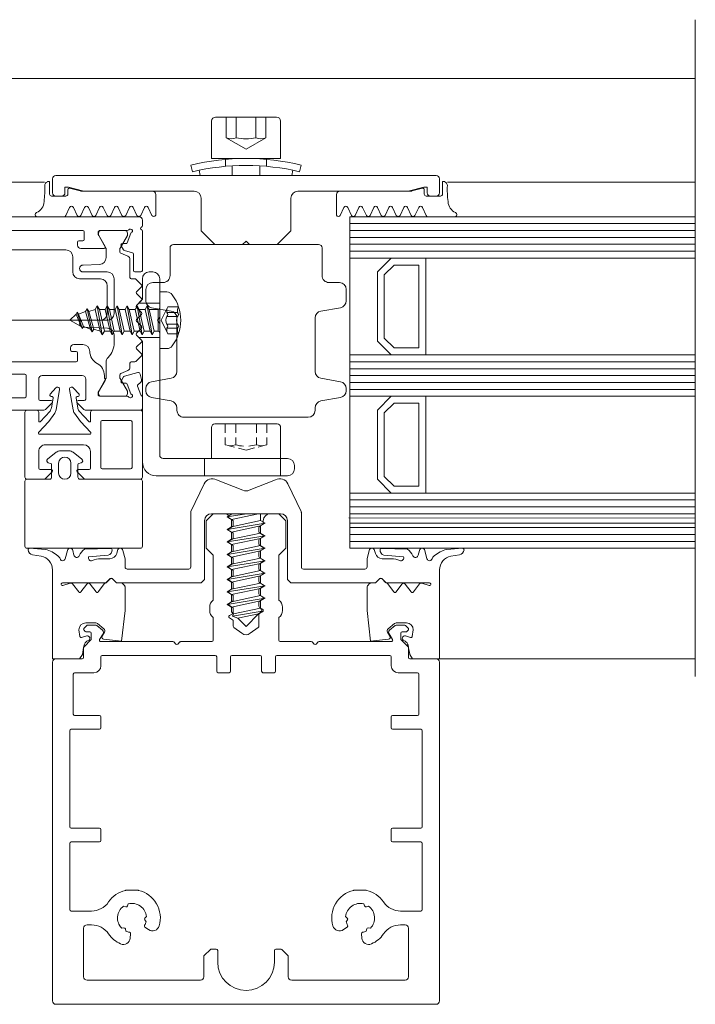
# Model space of a CAD drawing. Units: inches. Extents: x -91 to 10638, y 60 to 10919.
# Drawn here: x 6149 to 6247, y 4803 to 4945 of the extents above; entities that cross this region are included whole.
import ezdxf

# ---------------------------------------------------------------- set-up
doc = ezdxf.new("R2010")
doc.units = ezdxf.units.IN
doc.header["$MEASUREMENT"] = 0
doc.layers.add('SIMON-PROtec_05', color=30, linetype='Continuous', lineweight=15)
doc.layers.add('SIMON-PROtec_05.4', color=30, linetype='Amzigzag', lineweight=15)
doc.linetypes.add('Amzigzag', pattern='A,0.0001,[136,genltshp.shx,S=0.04,R=0,X=0,Y=0],-11', length=11.0001)

msp = doc.modelspace()

# ---------------------------------------------------------------- linework, layer by layer
at = {"layer": 'SIMON-PROtec_05'}
for p, q in [((6246.99664, 4936.67509), (6144.24184, 4936.67509)), ((6180.56667, 4931.09412), (6180.56667, 4928.09412)), ((6183.42667, 4928.09412), (6183.42667, 4931.09412)), ((6174.01966, 4924.14795), (6174.24667, 4923.17406)), ((6179.04667, 4923.96241), (6179.04667, 4924.96628)), ((6179.99667, 4922.64835), (6179.99667, 4924.03365)), ((6183.99667, 4922.64835), (6183.99667, 4924.03365)), ((6184.94667, 4923.96241), (6184.94667, 4924.96628)), ((6189.74667, 4923.17406), (6189.97369, 4924.14795)), ((6175.20401, 4923.38322), (6175.3539, 4922.64835)), ((6175.3539, 4922.64835), (6188.63945, 4922.64835)), ((6188.63945, 4922.64835), (6188.78934, 4923.38322)), ((6152.84939, 4921.67508), (6140.69668, 4921.67511)), ((6211.14396, 4921.67508), (6246.99664, 4921.67509)), ((6196.99667, 4915.67509), (6246.99665, 4915.67509)), ((6196.99667, 4914.67509), (6246.99665, 4914.67509)), ((6171.49667, 4912.64835), (6192.49667, 4912.64835)), ((6196.99667, 4913.67509), (6246.99665, 4913.67509)), ((6196.99667, 4912.67509), (6246.99665, 4912.67509)), ((6170.99667, 4908.14835), (6170.99667, 4912.14835)), ((6192.99667, 4912.14835), (6192.99667, 4908.14835)), ((6196.99667, 4911.67509), (6246.99665, 4911.67509)), ((6196.99667, 4910.67509), (6246.99665, 4910.67509)), ((6168.49667, 4907.14835), (6169.99667, 4907.14835)), ((6193.99667, 4907.14835), (6195.49667, 4907.14835)), ((6167.49667, 4904.48745), (6167.49667, 4906.14835)), ((6169.49952, 4905.77509), (6170.52444, 4905.77509)), ((6169.49952, 4905.77509), (6169.49952, 4897.57509)), ((6196.49667, 4906.14835), (6196.49667, 4904.48745)), ((6169.49952, 4904.17509), (6166.49952, 4904.17509)), ((6157.41121, 4902.55559), (6156.49952, 4901.67509)), ((6157.58182, 4902.85109), (6157.41121, 4902.55559)), ((6157.41121, 4902.55559), (6158.13275, 4900.7946)), ((6158.30336, 4900.49909), (6157.58182, 4902.85109)), ((6157.75244, 4902.55559), (6157.58182, 4902.85109)), ((6157.75244, 4902.55559), (6158.78117, 4902.93294)), ((6158.47397, 4900.7946), (6157.75244, 4902.55559)), ((6159.0249, 4903.35509), (6158.78117, 4902.93294)), ((6158.78117, 4902.93294), (6159.50271, 4900.41725)), ((6159.74644, 4899.99509), (6159.0249, 4903.35509)), ((6159.26863, 4902.93294), (6159.0249, 4903.35509)), ((6159.26863, 4902.93294), (6160.16331, 4903.2474)), ((6159.99017, 4900.41725), (6159.26863, 4902.93294)), ((6160.46798, 4903.77509), (6160.16331, 4903.2474)), ((6160.16331, 4903.2474), (6160.88485, 4900.10279)), ((6161.18952, 4899.57509), (6160.46798, 4903.77509)), ((6160.77264, 4903.2474), (6160.46798, 4903.77509)), ((6161.49418, 4900.10279), (6160.77264, 4903.2474)), ((6160.77264, 4903.2474), (6161.60639, 4903.2474)), ((6161.91106, 4903.77509), (6161.60639, 4903.2474)), ((6161.60639, 4903.2474), (6162.32793, 4900.10279)), ((6162.63259, 4899.57509), (6161.91106, 4903.77509)), ((6162.21572, 4903.2474), (6161.91106, 4903.77509)), ((6162.21572, 4903.2474), (6163.04947, 4903.2474)), ((6162.93726, 4900.10279), (6162.21572, 4903.2474)), ((6163.35413, 4903.77509), (6163.04947, 4903.2474)), ((6163.04947, 4903.2474), (6163.77101, 4900.10279)), ((6164.07567, 4899.57509), (6163.35413, 4903.77509)), ((6163.6588, 4903.2474), (6163.35413, 4903.77509)), ((6164.38033, 4900.10279), (6163.6588, 4903.2474)), ((6163.6588, 4903.2474), (6164.49255, 4903.2474)), ((6164.79721, 4903.77509), (6164.49255, 4903.2474)), ((6164.49255, 4903.2474), (6165.21408, 4900.10279)), ((6165.51875, 4899.57509), (6164.79721, 4903.77509)), ((6165.10187, 4903.2474), (6164.79721, 4903.77509)), ((6165.82341, 4900.10279), (6165.10187, 4903.2474)), ((6165.10187, 4903.2474), (6165.93562, 4903.2474)), ((6166.24029, 4903.77509), (6165.93562, 4903.2474)), ((6165.93562, 4903.2474), (6166.65716, 4900.10279)), ((6166.96182, 4899.57509), (6166.24029, 4903.77509)), ((6166.54495, 4903.2474), (6166.24029, 4903.77509)), ((6167.26649, 4900.10279), (6166.54495, 4903.2474)), ((6166.54495, 4903.2474), (6167.3787, 4903.2474)), ((6167.68336, 4903.77509), (6167.3787, 4903.2474)), ((6167.3787, 4903.2474), (6168.10024, 4900.10279)), ((6168.4049, 4899.57509), (6167.68336, 4903.77509)), ((6167.98803, 4903.2474), (6167.68336, 4903.77509)), ((6168.70956, 4900.10279), (6167.98803, 4903.2474)), ((6167.98803, 4903.2474), (6169.29952, 4903.2474)), ((6171.17032, 4903.00059), (6168.32303, 4903.50264)), ((6169.29952, 4903.2474), (6169.29952, 4900.10279)), ((6169.69952, 4901.67509), (6170.68702, 4903.65009)), ((6170.68702, 4903.65009), (6172.22654, 4903.65009)), ((6195.67032, 4903.50264), (6192.82303, 4903.00059)), ((6156.49952, 4901.67509), (6158.13275, 4900.7946)), ((6170.68702, 4899.70009), (6169.69952, 4901.67509)), ((6171.99667, 4894.28092), (6171.99667, 4902.01578)), ((6191.99667, 4902.01578), (6191.99667, 4894.28092)), ((6158.13275, 4900.7946), (6158.30336, 4900.49909)), ((6158.30336, 4900.49909), (6158.47397, 4900.7946)), ((6158.47397, 4900.7946), (6159.50271, 4900.41725)), ((6159.50271, 4900.41725), (6159.74644, 4899.99509)), ((6159.74644, 4899.99509), (6159.99017, 4900.41725)), ((6159.99017, 4900.41725), (6160.88485, 4900.10279)), ((6160.88485, 4900.10279), (6161.18952, 4899.57509)), ((6161.18952, 4899.57509), (6161.49418, 4900.10279)), ((6161.49418, 4900.10279), (6162.32793, 4900.10279)), ((6162.32793, 4900.10279), (6162.63259, 4899.57509)), ((6162.63259, 4899.57509), (6162.93726, 4900.10279)), ((6162.93726, 4900.10279), (6163.77101, 4900.10279)), ((6163.77101, 4900.10279), (6164.07567, 4899.57509)), ((6164.07567, 4899.57509), (6164.38033, 4900.10279)), ((6164.38033, 4900.10279), (6165.21408, 4900.10279)), ((6165.21408, 4900.10279), (6165.51875, 4899.57509)), ((6165.51875, 4899.57509), (6165.82341, 4900.10279)), ((6165.82341, 4900.10279), (6166.65716, 4900.10279)), ((6166.65716, 4900.10279), (6166.96182, 4899.57509)), ((6166.96182, 4899.57509), (6167.26649, 4900.10279)), ((6167.26649, 4900.10279), (6168.10024, 4900.10279)), ((6168.10024, 4900.10279), (6168.4049, 4899.57509)), ((6168.4049, 4899.57509), (6168.70956, 4900.10279)), ((6168.70956, 4900.10279), (6169.29952, 4900.10279)), ((6172.22654, 4899.70009), (6170.68702, 4899.70009)), ((6169.49952, 4899.17509), (6166.49952, 4899.17509)), ((6169.49952, 4897.57509), (6170.52444, 4897.57509)), ((6196.99667, 4896.67509), (6246.99665, 4896.67509)), ((6196.99667, 4895.67509), (6246.99665, 4895.67509)), ((6196.99667, 4894.67509), (6246.99665, 4894.67509)), ((6168.32302, 4892.79406), (6171.17032, 4893.29612)), ((6192.82303, 4893.29612), (6195.67032, 4892.79406)), ((6196.99667, 4893.67509), (6246.99665, 4893.67509)), ((6196.99667, 4892.67509), (6246.99665, 4892.67509)), ((6167.49667, 4891.48745), (6167.49667, 4891.80925)), ((6196.49667, 4891.80925), (6196.49667, 4891.48745)), ((6196.99667, 4891.67509), (6246.99665, 4891.67509)), ((6171.17032, 4890.00059), (6168.32302, 4890.50264)), ((6195.67032, 4890.50264), (6192.82303, 4890.00059)), ((6196.99667, 4890.67509), (6246.99665, 4890.67509)), ((6171.99667, 4888.64835), (6171.99667, 4889.01578)), ((6191.99667, 4889.01578), (6191.99667, 4888.64835)), ((6190.99667, 4887.64835), (6172.99667, 4887.64835)), ((6176.99667, 4886.17509), (6176.99667, 4881.67509)), ((6177.49667, 4886.67509), (6186.49667, 4886.67509)), ((6178.99667, 4886.67509), (6178.99667, 4885.40264)), ((6180.49667, 4886.67509), (6180.49667, 4885.40264)), ((6183.49667, 4886.67509), (6183.49667, 4885.40264)), ((6184.99667, 4886.67509), (6184.99667, 4885.40264)), ((6186.99667, 4886.17509), (6186.99667, 4881.67509)), ((6178.99667, 4884.72701), (6178.99667, 4883.67509)), ((6180.49667, 4884.72701), (6180.49667, 4883.67509)), ((6183.49667, 4884.72701), (6183.49667, 4883.67509)), ((6184.99667, 4884.72701), (6184.99667, 4883.67509)), ((6179.48785, 4883.54348), (6178.99667, 4883.67509)), ((6180.33047, 4883.3177), (6179.55741, 4883.52484)), ((6180.49667, 4883.67509), (6180.00549, 4883.54348)), ((6181.99667, 4882.87125), (6180.91221, 4883.16183)), ((6183.20813, 4883.19586), (6181.99667, 4882.87125)), ((6183.49667, 4883.67509), (6183.98785, 4883.54348)), ((6184.43813, 4883.52543), (6183.72774, 4883.33508)), ((6184.99667, 4883.67509), (6184.50549, 4883.54348)), ((6175.99951, 4879.17509), (6175.99952, 4881.67509)), ((6176.99667, 4881.67509), (6186.99667, 4881.67509)), ((6186.99952, 4881.67509), (6186.99951, 4879.17509)), ((6196.99667, 4876.67509), (6246.99665, 4876.67509)), ((6196.99667, 4875.67509), (6246.99665, 4875.67509)), ((6196.99667, 4874.67509), (6246.99665, 4874.67509)), ((6182.04085, 4873.67509), (6179.24667, 4873.21532)), ((6179.91167, 4873.59926), (6179.24667, 4873.21532)), ((6179.24667, 4873.21532), (6179.91167, 4872.83139)), ((6180.26108, 4873.67509), (6179.91167, 4873.59926)), ((6179.91167, 4872.83139), (6183.79925, 4873.67509)), ((6179.91167, 4873.59926), (6179.91167, 4873.67509)), ((6179.91167, 4871.78926), (6179.91167, 4872.83139)), ((6184.08167, 4872.69426), (6179.91167, 4871.78926)), ((6184.08167, 4872.69426), (6184.08167, 4873.67509)), ((6184.74667, 4872.31032), (6184.08167, 4872.69426)), ((6196.88979, 4873.06894), (6246.99665, 4873.05009)), ((6196.99667, 4873.67509), (6246.99665, 4873.67509)), ((6196.99667, 4873.67509), (6196.99667, 4871.67509)), ((6184.74667, 4872.31032), (6179.24667, 4871.40532)), ((6179.91167, 4871.78926), (6179.24667, 4871.40532)), ((6179.24667, 4871.40532), (6179.91167, 4871.02139)), ((6179.91167, 4871.02139), (6184.08167, 4871.92639)), ((6184.08167, 4871.92639), (6184.74667, 4872.31032)), ((6184.08167, 4870.88426), (6184.08167, 4871.92639)), ((6246.99665, 4872.30009), (6196.99667, 4872.30009)), ((6196.99667, 4871.67509), (6246.99665, 4871.67509)), ((6184.74667, 4870.50032), (6179.24667, 4869.59532)), ((6179.91167, 4869.97926), (6179.24667, 4869.59532)), ((6179.91167, 4869.97926), (6179.91167, 4871.02139)), ((6184.08167, 4870.88426), (6179.91167, 4869.97926)), ((6179.91167, 4869.21139), (6184.08167, 4870.11639)), ((6184.74667, 4870.50032), (6184.08167, 4870.88426)), ((6184.08167, 4870.11639), (6184.74667, 4870.50032)), ((6184.08167, 4869.07426), (6184.08167, 4870.11639)), ((6196.99667, 4870.67509), (6246.99665, 4870.67509)), ((6196.99667, 4869.67509), (6246.99665, 4869.67509)), ((6179.24667, 4869.59532), (6179.91167, 4869.21139)), ((6184.74667, 4868.69032), (6179.24667, 4867.78532)), ((6179.91167, 4868.16926), (6179.91167, 4869.21139)), ((6184.08167, 4869.07426), (6179.91167, 4868.16926)), ((6179.91167, 4867.40139), (6184.08167, 4868.30639)), ((6184.74667, 4868.69032), (6184.08167, 4869.07426)), ((6184.08167, 4868.30639), (6184.74667, 4868.69032)), ((6184.08167, 4867.26426), (6184.08167, 4868.30639)), ((6179.91167, 4868.16926), (6179.24667, 4867.78532)), ((6179.24667, 4867.78532), (6179.91167, 4867.40139)), ((6184.74667, 4866.88032), (6179.24667, 4865.97532)), ((6179.91167, 4866.35926), (6179.91167, 4867.40139)), ((6184.08167, 4867.26426), (6179.91167, 4866.35926)), ((6184.74667, 4866.88032), (6184.08167, 4867.26426)), ((6184.08167, 4866.49639), (6184.74667, 4866.88032)), ((6179.91167, 4866.35926), (6179.24667, 4865.97532)), ((6179.24667, 4865.97532), (6179.91167, 4865.59139)), ((6179.91167, 4865.59139), (6184.08167, 4866.49639)), ((6179.91167, 4864.54926), (6179.91167, 4865.59139)), ((6184.08167, 4865.45426), (6179.91167, 4864.54926)), ((6184.08167, 4865.45426), (6184.08167, 4866.49639)), ((6184.74667, 4865.07032), (6184.08167, 4865.45426)), ((6184.74667, 4865.07032), (6179.24667, 4864.16532)), ((6179.91167, 4864.54926), (6179.24667, 4864.16532)), ((6179.24667, 4864.16532), (6179.91167, 4863.78139)), ((6179.91167, 4863.78139), (6184.08167, 4864.68639)), ((6184.08167, 4864.68639), (6184.74667, 4865.07032)), ((6184.08167, 4863.64426), (6184.08167, 4864.68639)), ((6184.74667, 4863.26032), (6179.24667, 4862.35532)), ((6179.91167, 4862.73926), (6179.24667, 4862.35532)), ((6179.91167, 4862.73926), (6179.91167, 4863.78139)), ((6184.08167, 4863.64426), (6179.91167, 4862.73926)), ((6179.91167, 4861.97139), (6184.08167, 4862.87639)), ((6184.74667, 4863.26032), (6184.08167, 4863.64426)), ((6184.08167, 4862.87639), (6184.74667, 4863.26032)), ((6184.08167, 4861.83426), (6184.08167, 4862.87639)), ((6179.24667, 4862.35532), (6179.91167, 4861.97139)), ((6184.74667, 4861.45032), (6179.24667, 4860.54532)), ((6179.91167, 4860.92926), (6179.91167, 4861.97139)), ((6184.08167, 4861.83426), (6179.91167, 4860.92926)), ((6179.91167, 4860.16139), (6184.08167, 4861.06639)), ((6184.74667, 4861.45032), (6184.08167, 4861.83426)), ((6184.08167, 4861.06639), (6184.74667, 4861.45032)), ((6184.08167, 4860.02426), (6184.08167, 4861.06639)), ((6179.91167, 4860.92926), (6179.24667, 4860.54532)), ((6179.24667, 4860.54532), (6179.91167, 4860.16139)), ((6179.91167, 4859.46282), (6179.91167, 4860.16139)), ((6184.08167, 4860.02426), (6180.19397, 4859.18053)), ((6184.32506, 4859.5745), (6184.08167, 4860.02426)), ((6180.19397, 4859.18053), (6179.91167, 4859.46282)), ((6184.32506, 4859.5745), (6180.03346, 4858.83663)), ((6180.19397, 4859.18053), (6180.03346, 4858.83663)), ((6180.03346, 4858.83663), (6180.82491, 4858.54958)), ((6180.82491, 4858.54958), (6183.81801, 4859.19917)), ((6181.99667, 4857.37782), (6180.82491, 4858.54958)), ((6181.99667, 4857.37782), (6183.81801, 4859.19917)), ((6183.81801, 4859.19917), (6184.32506, 4859.5745)), ((6209.99667, 4852.67509), (6246.99664, 4852.67509))]:
    msp.add_line(p, q, dxfattribs=at)
for points in [[(6177.59667, 4931.09412, 0.414213562), (6176.99667, 4930.49412), (6176.99667, 4925.09412), (6186.99667, 4925.09412), (6186.99667, 4930.49412, 0.414213562), (6186.39667, 4931.09412)], [(6208.19667, 4920.94836), (6208.19667, 4920.14836, 0.414213562), (6208.69667, 4919.64836), (6209.49667, 4919.64836, 0.414213562), (6209.99667, 4920.14836), (6209.99667, 4922.14835, 0.414213562), (6209.49667, 4922.64835), (6154.49667, 4922.64835, 0.414213562), (6153.99667, 4922.14835), (6153.99667, 4920.14836, 0.414213562), (6154.49667, 4919.64836), (6155.29667, 4919.64836, 0.414213562), (6155.79667, 4920.14836), (6155.79667, 4920.94836), (6156.29667, 4920.94836), (6158.53594, 4920.34835), (6174.49667, 4920.34835, -0.414213562), (6175.49667, 4919.34835), (6175.49667, 4914.64835), (6177.49667, 4912.64835), (6181.49667, 4912.64835), (6181.99667, 4913.14835), (6182.49667, 4912.64835), (6186.49667, 4912.64835), (6188.49667, 4914.64835), (6188.49667, 4919.34835, -0.414213562), (6189.49667, 4920.34835), (6205.45741, 4920.34835), (6207.69667, 4920.94836)], [(6158.01099, 4920.39212), (6156.47344, 4920.80411, 0.493145426), (6156.22167, 4920.61092), (6156.22167, 4919.94836, -0.414213562), (6155.92167, 4919.64836), (6153.87167, 4919.64836, -0.414213562), (6153.57167, 4919.94836), (6153.57167, 4921.69836, 0.414213562), (6153.52167, 4921.74836), (6153.3279, 4921.74836, 0.092173913), (6153.25602, 4921.735, 0.310196446), (6152.87167, 4921.17509, -0.037899378), (6152.77447, 4918.85068, -0.267606604), (6151.6885, 4917.25678, 0.84806267), (6151.7982, 4916.67509), (6155.66205, 4916.67509, 0.29147342), (6155.93394, 4916.84831), (6156.47186, 4918.00188, -0.221694662), (6156.47186, 4918.01163, -0.637070261), (6157.01564, 4918.01163), (6157.55356, 4916.85806, 0.637070261), (6158.09735, 4916.85806), (6158.63526, 4918.01163, -0.637070261), (6159.17905, 4918.01163), (6159.71697, 4916.85806, 0.637070261), (6160.26075, 4916.85806), (6160.79867, 4918.01163, -0.637070261), (6161.34246, 4918.01163), (6161.88038, 4916.85806, 0.637070261), (6162.42416, 4916.85806), (6162.96208, 4918.01163, -0.637070261), (6163.50586, 4918.01163), (6164.04378, 4916.85806, 0.637070261), (6164.58757, 4916.85806), (6165.12549, 4918.01163, -0.637070261), (6165.66927, 4918.01163), (6166.20719, 4916.85806, 0.637070261), (6166.75097, 4916.85806), (6167.28889, 4918.01163, -0.637070261), (6167.83268, 4918.01163), (6168.3706, 4916.85806, 0.658948226), (6168.92167, 4916.87505), (6168.92167, 4919.87508, 0.414213562), (6168.42167, 4920.37508), (6158.1404, 4920.37508, -0.065543463)], [(6205.98236, 4920.39212), (6207.51991, 4920.8041, -0.493145426), (6207.77167, 4920.61092), (6207.77167, 4919.94836, 0.414213562), (6208.07167, 4919.64836), (6210.12167, 4919.64836, 0.414213562), (6210.42167, 4919.94836), (6210.42167, 4921.69836, -0.414213562), (6210.47167, 4921.74836), (6210.66545, 4921.74836, -0.092173913), (6210.73733, 4921.73499, -0.310196446), (6211.12167, 4921.17509, 0.037899378), (6211.21888, 4918.85068, 0.267606604), (6212.30485, 4917.25678, -0.84806267), (6212.19515, 4916.67509), (6208.3313, 4916.67509, -0.29147342), (6208.05941, 4916.84831), (6207.52149, 4918.00188, 0.221694662), (6207.52149, 4918.01163, 0.637070261), (6206.97771, 4918.01163), (6206.43979, 4916.85806, -0.637070261), (6205.896, 4916.85806), (6205.35808, 4918.01163, 0.637070261), (6204.8143, 4918.01163), (6204.27638, 4916.85806, -0.637070261), (6203.7326, 4916.85806), (6203.19468, 4918.01163, 0.637070261), (6202.65089, 4918.01163), (6202.11297, 4916.85806, -0.637070261), (6201.56919, 4916.85806), (6201.03127, 4918.01163, 0.637070261), (6200.48749, 4918.01163), (6199.94957, 4916.85806, -0.637070261), (6199.40578, 4916.85806), (6198.86786, 4918.01163, 0.637070261), (6198.32408, 4918.01163), (6197.78616, 4916.85806, -0.637070261), (6197.24237, 4916.85806), (6196.70446, 4918.01163, 0.637070261), (6196.16067, 4918.01163), (6195.62275, 4916.85806, -0.658948226), (6195.07167, 4916.87505), (6195.07167, 4919.87508, -0.414213562), (6195.57167, 4920.37508), (6205.85295, 4920.37508, 0.065543463)], [(6158.41667, 4908.67509, -1), (6158.41667, 4909.67509), (6160.78157, 4909.75768, 0.404026226), (6161.74667, 4910.75707), (6161.74667, 4912.01625, 0.131652498), (6161.71988, 4912.11625), (6160.67347, 4913.92868, -0.131652498), (6160.64667, 4914.02868), (6160.64667, 4914.27509, -0.414213562), (6161.04667, 4914.67509), (6164.44667, 4914.67509, -0.414213562), (6164.84667, 4914.27509), (6164.84667, 4914.02868, -0.131652498), (6164.81988, 4913.92868), (6163.77347, 4912.11625, 0.131652498), (6163.74667, 4912.01625), (6163.74667, 4911.55747, 0.300965839), (6163.86853, 4911.37337), (6164.89204, 4910.93891, -0.300965839), (6165.19667, 4910.47866), (6165.19667, 4907.87509, 0.414213562), (6165.39667, 4907.67509), (6165.91667, 4907.67509, -0.198912367), (6166.05809, 4907.61651), (6166.85809, 4906.81651, -0.414213562), (6166.85809, 4906.53367), (6166.14094, 4905.81651, 0.414213562), (6166.14094, 4905.53367), (6166.85809, 4904.81651, -0.414213562), (6166.85809, 4904.53367), (6166.14094, 4903.81651, 0.414213562), (6166.14094, 4903.53367), (6166.85809, 4902.81651, -0.414213562), (6166.85809, 4902.53367), (6166.14094, 4901.81651, 0.414213562), (6166.14094, 4901.53367), (6166.85809, 4900.81651, -0.414213562), (6166.85809, 4900.53367), (6166.14094, 4899.81651, 0.414213562), (6166.14094, 4899.53367), (6166.85809, 4898.81651, -0.414213562), (6166.85809, 4898.53367), (6166.14094, 4897.81651, 0.414213562), (6166.14094, 4897.53367), (6166.85809, 4896.81651, -0.414213562), (6166.85809, 4896.53367), (6166.05809, 4895.73367, -0.198912367), (6165.91667, 4895.67509), (6165.39667, 4895.67509, 0.414213562), (6165.19667, 4895.47509), (6165.19667, 4894.87152, -0.300965839), (6164.89204, 4894.41127), (6163.86853, 4893.97682, 0.300965839), (6163.74667, 4893.79272), (6163.74667, 4893.33394, 0.131652498), (6163.77347, 4893.23394), (6164.81988, 4891.4215, -0.131652498), (6164.84667, 4891.3215), (6164.84667, 4891.07509, -0.414213562), (6164.44667, 4890.67509), (6161.04667, 4890.67509, -0.414213562), (6160.64667, 4891.07509), (6160.64667, 4891.3215, -0.131652498), (6160.67347, 4891.4215), (6161.71988, 4893.23394, 0.131652498), (6161.74667, 4893.33394), (6161.74667, 4895.59544, -0.198767807), (6162.03917, 4896.30216, 0.198767807), (6162.91667, 4898.4223), (6162.91667, 4899.55226, 0.404026226), (6161.95157, 4900.55165), (6158.41667, 4900.67509, -1), (6158.41667, 4901.67509), (6161.91667, 4901.67509, 0.414213562), (6162.91667, 4902.67509), (6162.91667, 4907.67509, 0.414213562), (6161.91667, 4908.67509)], [(6156.91667, 4908.67509), (6156.91667, 4910.87509, 0.414213562), (6155.91667, 4911.87509), (6125.91667, 4911.8751, 0.414213562), (6124.91667, 4910.8751), (6124.91667, 4908.6751, -0.414213562), (6123.91667, 4907.6751), (6120.91667, 4907.6751, 0.414213562), (6119.91667, 4906.6751), (6119.91667, 4902.6751, 0.414213562), (6120.91667, 4901.6751), (6160.91667, 4901.67509, 0.414213562), (6161.91667, 4902.67509), (6161.91667, 4906.67509, 0.414213562), (6160.91667, 4907.67509), (6157.91667, 4907.67509, -0.414213562)], [(6168.99952, 4879.17509), (6187.99951, 4879.17509, 0.414213562), (6188.99951, 4880.17509), (6188.99951, 4880.67509, 0.414213562), (6187.99952, 4881.67509), (6169.99952, 4881.67509, -0.414213562), (6169.49952, 4882.17509), (6169.49952, 4901.20941, 0.198912367), (6169.44094, 4901.35083), (6169.2581, 4901.53367, -0.414213562), (6169.2581, 4901.81651), (6169.44094, 4901.99936, 0.198912367), (6169.49952, 4902.14078), (6169.49952, 4907.67509, 0.414213562), (6168.49952, 4908.67509), (6167.99952, 4908.67509, 0.414213562), (6166.99952, 4907.67509), (6166.99952, 4904.75794, -0.198912367), (6166.94094, 4904.61651), (6166.14094, 4903.81651, 0.414213562), (6166.14094, 4903.53367), (6166.8581, 4902.81651, -0.414213562), (6166.8581, 4902.53367), (6166.14094, 4901.81651, 0.414213562), (6166.14094, 4901.53367), (6166.8581, 4900.81651, -0.414213562), (6166.8581, 4900.53367), (6166.14094, 4899.81651, 0.414213562), (6166.14094, 4899.53367), (6166.94094, 4898.73367, -0.198912367), (6166.99952, 4898.59225), (6166.99952, 4881.17509, 0.414213562)], [(6143.19667, 4890.47509, 0.414213562), (6142.19667, 4889.47509), (6142.19667, 4868.67509, -0.414213562), (6141.99667, 4868.47509), (6109.99667, 4868.4751, -0.414213562), (6109.79667, 4868.6751), (6109.79667, 4869.7751, 0.414213562), (6109.59667, 4869.9751), (6108.79667, 4869.9751, 0.414213562), (6108.29667, 4869.4751), (6108.29667, 4868.6751, -0.414213562), (6108.09667, 4868.4751), (6106.49667, 4868.4751, -0.414213562), (6106.29667, 4868.6751), (6106.29667, 4890.8751, -0.414213562), (6106.49667, 4891.0751), (6109.29667, 4891.0751, 0.414213562), (6109.79667, 4891.5751), (6109.79667, 4893.6751, -0.414213562), (6109.99667, 4893.8751), (6149.99667, 4893.87509, -0.414213562), (6150.19667, 4893.67509), (6150.19667, 4890.67509, -0.414213562), (6149.99667, 4890.47509)], [(6152.09667, 4885.1751, -0.268852585), (6151.97434, 4885.2724), (6151.95636, 4885.33009, -0.070046553), (6151.94452, 4885.37839, -0.21836221), (6151.9715, 4885.45728), (6153.44951, 4887.01393), (6154.33751, 4888.21331, 0.107221767), (6154.5068, 4888.71064), (6155.0241, 4891.66955, 0.416102954), (6154.78104, 4892.01659), (6154.76614, 4892.01919, 0.258626429), (6154.49123, 4891.92408), (6153.66646, 4890.99628, 0.584683946), (6153.78393, 4890.66816), (6153.9317, 4890.64233, -0.440476365), (6154.09043, 4890.39354), (6153.84922, 4889.01384, -0.096964482), (6153.6536, 4888.53596), (6152.19714, 4887.00201, -0.443576477), (6152.02114, 4887.00565, -0.180717474), (6151.99664, 4887.07122), (6151.99664, 4888.37509, 0.414213651), (6151.69664, 4888.67509), (6150.29667, 4888.67509, 0.414213562), (6149.99667, 4888.37509), (6149.99667, 4878.97509, 0.414213562), (6150.29667, 4878.67509), (6152.75525, 4878.67509, 0.198912367), (6152.96738, 4878.76296), (6153.93809, 4879.73367, 0.668178638), (6153.79667, 4880.07509), (6152.19667, 4880.07509, -0.414213562), (6151.99667, 4880.27509), (6151.99667, 4882.67509, -0.414213885), (6152.99667, 4883.67509), (6158.49667, 4883.67509, -0.414213562), (6159.49667, 4882.67509), (6159.49667, 4880.27509, -0.414213562), (6159.29667, 4880.07509), (6157.69667, 4880.07509, 0.668178638), (6157.55525, 4879.73367), (6158.52596, 4878.76296, 0.198912367), (6158.73809, 4878.67509), (6166.69667, 4878.67509, 0.414213562), (6166.99667, 4878.97509), (6166.99667, 4888.37509, 0.414213562), (6166.69667, 4888.67509), (6159.79667, 4888.67509, 0.414213562), (6159.49667, 4888.37509), (6159.49667, 4887.07118, -0.181472051), (6159.47198, 4887.00539, -0.442702294), (6159.29621, 4887.00201), (6157.83975, 4888.53597, -0.096964482), (6157.64412, 4889.01384), (6157.40291, 4890.39354, -0.440476365), (6157.56165, 4890.64233), (6157.70941, 4890.66816, 0.584683946), (6157.82688, 4890.99628), (6157.00211, 4891.92408, 0.258626429), (6156.72721, 4892.01919), (6156.71231, 4892.01659, 0.416102954), (6156.46924, 4891.66955), (6156.98655, 4888.71064, 0.107221767), (6157.15583, 4888.21331), (6158.04383, 4887.01393), (6159.52184, 4885.45728, -0.21836221), (6159.54882, 4885.37839, -0.070046553), (6159.53698, 4885.33009), (6159.51901, 4885.2724, -0.268850519), (6159.39667, 4885.1751)], [(6165.49667, 4886.97509, 0.414213562), (6165.29667, 4887.17509), (6161.19667, 4887.17509, 0.414213562), (6160.99667, 4886.97509), (6160.99667, 4880.37509, 0.414213562), (6161.19667, 4880.17509), (6165.29667, 4880.17509, 0.414213562), (6165.49667, 4880.37509)], [(6166.99667, 4868.97509), (6166.99667, 4878.37509, 0.414213546), (6166.69667, 4878.67509), (6157.96633, 4878.67509, -0.414213546), (6157.66633, 4878.97509), (6157.66633, 4880.7751, -0.339454259), (6157.81457, 4880.96828), (6158.14397, 4881.05654, 0.618260414), (6158.2514, 4881.58243), (6156.99015, 4882.57111, 0.167757799), (6156.37322, 4882.78409), (6155.76632, 4882.78409), (6155.15943, 4882.78409, 0.167757799), (6154.54249, 4882.57111), (6153.28124, 4881.58243, 0.618260414), (6153.38868, 4881.05654), (6153.7181, 4880.96828, -0.339454259), (6153.86633, 4880.77509), (6153.86633, 4878.97509, -0.414213562), (6153.56633, 4878.67509), (6150.29667, 4878.67509, 0.414213562), (6149.99667, 4878.37509), (6149.99667, 4868.97509, 0.414213562), (6150.29667, 4868.67509), (6166.69667, 4868.67509, 0.414213562)], [(6154.86633, 4880.98409), (6154.86633, 4879.57509, 1), (6156.66633, 4879.57509), (6156.66633, 4880.98409, 1)], [(6203.73203, 4857.87509, 0.172954677), (6203.47895, 4857.78485), (6202.57105, 4857.04307, 0.375128505), (6202.48308, 4856.52431), (6202.82252, 4855.9704, -0.549388719), (6202.59998, 4855.5155), (6199.99635, 4855.22509), (6199.49821, 4859.69111, -0.027777133), (6199.49667, 4859.71882), (6199.49667, 4863.09225, -0.198912367), (6199.55525, 4863.23367), (6199.92809, 4863.60651, -0.198912367), (6200.06951, 4863.66509), (6200.65028, 4863.66509, 0.198912367), (6200.7917, 4863.72367), (6201.3199, 4864.25187, -0.414213562), (6201.67345, 4864.25187), (6202.19165, 4863.73367, 0.174469315), (6202.3142, 4863.67598, -0.211266581), (6202.45533, 4863.59688), (6203.38667, 4862.35509, 0.5), (6203.70667, 4862.35509), (6204.55667, 4863.48843, -0.5), (6205.03667, 4863.48843), (6205.88667, 4862.35509, 0.5), (6206.20667, 4862.35509), (6207.09324, 4863.53719, -0.323921558), (6207.42924, 4863.64141), (6208.48267, 4863.28561, 1.177730817), (6208.54667, 4863.67509), (6202.36236, 4863.67509, -0.198912367), (6202.22094, 4863.73367), (6201.63809, 4864.31651, 0.414213562), (6201.35525, 4864.31651), (6200.77241, 4863.73367, -0.198912367), (6200.63099, 4863.67509), (6188.49667, 4863.67509), (6187.99667, 4864.17509), (6187.99667, 4872.67509, 0.414213562), (6186.99667, 4873.67509), (6176.99667, 4873.67509, 0.414213562), (6175.99667, 4872.67509), (6175.99667, 4864.17509), (6175.49667, 4863.67509), (6163.36236, 4863.67509, -0.198912367), (6163.22094, 4863.73367), (6162.63809, 4864.31652, 0.414213562), (6162.35525, 4864.31652), (6161.77241, 4863.73367, -0.198912367), (6161.63099, 4863.67509), (6155.44667, 4863.67509, 1.177730817), (6155.51067, 4863.28561), (6156.5641, 4863.64142, -0.323921558), (6156.9001, 4863.53719), (6157.78667, 4862.35509, 0.5), (6158.10667, 4862.35509), (6158.95667, 4863.48843, -0.5), (6159.43667, 4863.48843), (6160.28667, 4862.35509, 0.5), (6160.60667, 4862.35509), (6161.53801, 4863.59688, -0.211266581), (6161.67914, 4863.67599, 0.174469315), (6161.8017, 4863.73367), (6162.3199, 4864.25187, -0.414213562), (6162.67345, 4864.25187), (6163.20165, 4863.72367, 0.198912367), (6163.34307, 4863.66509), (6163.92383, 4863.66509, -0.198912367), (6164.06525, 4863.60652), (6164.43809, 4863.23367, -0.198912367), (6164.49667, 4863.09225), (6164.49667, 4859.71882, -0.027777125), (6164.49513, 4859.69111), (6163.997, 4855.22509), (6161.39336, 4855.5155, -0.549388719), (6161.17083, 4855.9704), (6161.51026, 4856.52431, 0.375128505), (6161.42229, 4857.04307), (6160.51439, 4857.78485, 0.172954677), (6160.26131, 4857.87509), (6158.79667, 4857.87509, 0.414213562), (6157.79667, 4856.87509), (6157.94606, 4855.92117, 0.450044391), (6158.20123, 4855.76456), (6158.94481, 4855.99075, -0.969790957), (6159.16887, 4855.32792), (6158.96192, 4855.22198, 0.182347384), (6158.55152, 4854.64762, 0.008521876), (6158.31797, 4853.29447), (6157.90271, 4852.67509), (6153.99667, 4852.67509), (6153.99667, 4865.56108, 0.363291611), (6152.34624, 4867.5278), (6151.11865, 4867.74572, -0.337670156), (6150.4619, 4868.4595, -0.45177284), (6150.66127, 4868.67509), (6152.96827, 4868.51144, -0.101227741), (6154.78032, 4867.58892, -0.131185347), (6155.08726, 4867.1743), (6155.14109, 4867.03808, 0.270555916), (6155.42234, 4866.87496, -0.001865438), (6155.4298, 4866.87486, 0.343975093), (6155.82352, 4867.17157), (6156.14694, 4868.37862, -0.767326988), (6156.91969, 4868.37862), (6157.0997, 4867.7068, 0.743454098), (6157.85579, 4867.58341, -0.106205604), (6158.63402, 4868.57467), (6162.36381, 4868.67159, -0.439058291), (6162.60701, 4868.47811, -0.337670156), (6162.05597, 4867.67989), (6159.20803, 4867.42729, 0.678562928), (6159.74217, 4866.91024, -0.106205604), (6160.9743, 4867.17494), (6162.31155, 4867.17494, 0.339454257), (6163.27748, 4867.91612), (6163.40141, 4868.37862, -0.767326988), (6164.17415, 4868.37862), (6164.49667, 4867.17494), (6164.49667, 4866.90699), (6164.49667, 4865.97509, 0.414213562), (6164.79667, 4865.67509), (6173.69667, 4865.67509, 0.414213562), (6173.99667, 4865.97509), (6173.99667, 4873.86372, -0.111726172), (6174.0259, 4873.99287), (6175.94406, 4878.01437, -0.42847167), (6177.73323, 4878.5996), (6181.52297, 4877.09905, 0.251878976), (6182.47038, 4877.09905), (6186.26011, 4878.5996, -0.42847167), (6188.04929, 4878.01437), (6189.96745, 4873.99287, -0.11172617), (6189.99667, 4873.86372), (6189.99667, 4865.97509, 0.414213562), (6190.29667, 4865.67509), (6199.19667, 4865.67509, 0.414213562), (6199.49667, 4865.97509), (6199.49667, 4866.90699), (6199.49667, 4867.17494), (6199.8192, 4868.37862, -0.767326988), (6200.59194, 4868.37862), (6200.71586, 4867.91612, 0.339454257), (6201.68179, 4867.17494), (6203.01904, 4867.17494, -0.106205604), (6204.25118, 4866.91023, 0.678562928), (6204.78531, 4867.42729), (6201.93737, 4867.67989, -0.337670156), (6201.38633, 4868.47811, -0.439058291), (6201.62954, 4868.67158), (6205.35933, 4868.57466, -0.106205604), (6206.13756, 4867.58341, 0.743454098), (6206.89364, 4867.70679), (6207.07366, 4868.37862, -0.767326988), (6207.8464, 4868.37862), (6208.16983, 4867.17156, 0.343975093), (6208.56354, 4866.87486, -0.001865438), (6208.571, 4866.87496, 0.270555916), (6208.85226, 4867.03808), (6208.90609, 4867.1743, -0.131185347), (6209.21302, 4867.58892, -0.101227741), (6211.02507, 4868.51143), (6213.33207, 4868.67509, -0.45177284), (6213.53145, 4868.4595, -0.337670156), (6212.8747, 4867.74572), (6211.64711, 4867.5278, 0.363291611), (6209.99667, 4865.56107), (6209.99667, 4852.67509), (6206.09063, 4852.67509), (6205.67537, 4853.29447, 0.008521881), (6205.44182, 4854.64761, 0.182347385), (6205.03143, 4855.22198), (6204.82448, 4855.32792, -0.969790957), (6205.04853, 4855.99075), (6205.79211, 4855.76455, 0.450044391), (6206.04728, 4855.92117), (6206.19667, 4856.87509, 0.414213562), (6205.19667, 4857.87509)], [(6165.2973, 4812.89253, 0.388936289), (6165.13275, 4813.10693, -0.065014859), (6164.61389, 4813.26981), (6164.5451, 4813.58008, 0.388878732), (6164.32374, 4813.73508), (6164.00865, 4813.6936, -0.46490505), (6164.28852, 4816.89253), (6164.59162, 4816.79697, 0.388878732), (6164.83654, 4816.91117), (6164.95815, 4817.20479, -0.46490505), (6167.58858, 4815.36294), (6167.35427, 4815.14824, 0.388878732), (6167.33072, 4814.87903), (6167.52418, 4814.6269, -0.065014859), (6167.31544, 4814.12473, 0.388936289), (6167.37391, 4813.86087), (6167.90062, 4813.49206, 0.514035345), (6169.43458, 4814.03254, 0.427798853), (6166.45664, 4819.16121, 0.059131601), (6166.33961, 4819.17509), (6164.65438, 4819.17509, 0.059131601), (6164.53735, 4819.16121, 0.186124032), (6162.10959, 4817.48495, -0.247984908), (6159.63099, 4816.1751), (6156.69667, 4816.1751, -0.414213562), (6156.49667, 4816.3751), (6156.49667, 4825.9751, -0.414213562), (6156.69667, 4826.1751), (6160.797, 4826.1751, 0.414213562), (6160.997, 4826.3751), (6160.997, 4827.9751, 0.414213562), (6160.797, 4828.1751), (6156.69667, 4828.1751, -0.414213562), (6156.49667, 4828.3751), (6156.49667, 4842.2751, -0.414213562), (6156.69667, 4842.4751), (6160.797, 4842.4751, 0.414213562), (6160.997, 4842.6751), (6160.997, 4844.2751, 0.414213562), (6160.797, 4844.4751), (6157.19667, 4844.4751, -0.414213562), (6156.99667, 4844.6751), (6156.99667, 4850.4751, -0.414213562), (6157.19667, 4850.6751), (6159.99667, 4850.6751, 0.414213562), (6160.99667, 4851.6751), (6160.99667, 4852.9751, -0.414213562), (6161.19667, 4853.1751), (6177.54667, 4853.17509, -0.414213562), (6177.74667, 4852.97509), (6177.74667, 4850.87509, 0.414213562), (6177.94667, 4850.67509), (6179.54667, 4850.67509, 0.414213562), (6179.74667, 4850.87509), (6179.74667, 4852.97509, -0.414213562), (6179.94667, 4853.17509), (6184.04667, 4853.17509, -0.414213562), (6184.24667, 4852.97509), (6184.24667, 4850.87509, 0.414213562), (6184.44667, 4850.67509), (6186.04667, 4850.67509, 0.414213562), (6186.24667, 4850.87509), (6186.24667, 4852.97509, -0.414213562), (6186.44667, 4853.17509), (6202.79667, 4853.17509, -0.414213562), (6202.99667, 4852.97509), (6202.99667, 4851.67509, 0.414213562), (6203.99667, 4850.67509), (6206.79667, 4850.67509, -0.414213562), (6206.99667, 4850.47509), (6206.99667, 4844.67509, -0.414213562), (6206.79667, 4844.47509), (6203.19634, 4844.47509, 0.414213562), (6202.99634, 4844.27509), (6202.99634, 4842.67509, 0.414213562), (6203.19634, 4842.47509), (6207.29667, 4842.47509, -0.414213562), (6207.49667, 4842.27509), (6207.49667, 4828.37509, -0.414213562), (6207.29667, 4828.17509), (6203.19634, 4828.17509, 0.414213562), (6202.99634, 4827.97509), (6202.99634, 4826.37509, 0.414213562), (6203.19634, 4826.17509), (6207.29667, 4826.17509, -0.414213562), (6207.49667, 4825.97509), (6207.49667, 4816.37509, -0.414213562), (6207.29667, 4816.17509), (6204.36235, 4816.17509, -0.247984908), (6201.88375, 4817.48495, 0.186124032), (6199.45599, 4819.1612, 0.059131601), (6199.33896, 4819.17509), (6197.65373, 4819.17509, 0.059131601), (6197.5367, 4819.1612, 0.427798853), (6194.55876, 4814.03254, 0.514035345), (6196.09272, 4813.49206), (6196.61943, 4813.86086, 0.388936289), (6196.6779, 4814.12473, -0.065014859), (6196.46916, 4814.6269), (6196.66262, 4814.87903, 0.388878732), (6196.63907, 4815.14824), (6196.40476, 4815.36294, -0.46490505), (6199.03518, 4817.20479), (6199.1568, 4816.91117, 0.388878732), (6199.40172, 4816.79697), (6199.70482, 4816.89253, -0.46490505), (6199.98469, 4813.6936), (6199.6696, 4813.73508, 0.388878732), (6199.44824, 4813.58008), (6199.37945, 4813.26981, -0.065014859), (6198.86059, 4813.10692, 0.388936289), (6198.69604, 4812.89252), (6198.75208, 4812.25198, 0.514035345), (6200.15213, 4811.42431, 0.140056076), (6201.88375, 4812.86523, -0.247984908), (6204.36235, 4814.17509), (6204.99667, 4814.17509, -0.414213562), (6205.49667, 4813.67509), (6205.49667, 4806.67509, -0.414213562), (6204.99667, 4806.17509), (6188.59667, 4806.17509, -0.414213562), (6188.09667, 4806.67509), (6188.09667, 4809.59225, 0.198912367), (6188.03809, 4809.73367), (6187.15525, 4810.61652, 0.198912367), (6187.01383, 4810.67509), (6186.29667, 4810.67509, 0.414213562), (6186.09667, 4810.47509), (6186.09667, 4808.77509, -1), (6177.89667, 4808.77509), (6177.89667, 4810.47509, 0.414213562), (6177.69667, 4810.67509), (6176.97951, 4810.67509, 0.198912367), (6176.83809, 4810.61652), (6175.95525, 4809.73367, 0.198912367), (6175.89667, 4809.59225), (6175.89667, 4806.67509, -0.414213562), (6175.39667, 4806.17509), (6158.99667, 4806.1751, -0.414213562), (6158.49667, 4806.6751), (6158.49667, 4813.6751, -0.414213562), (6158.99667, 4814.1751), (6159.63099, 4814.1751, -0.247984908), (6162.10959, 4812.86524, 0.140056076), (6163.84121, 4811.42431, 0.514035345), (6165.24126, 4812.25198)]]:
    msp.add_lwpolyline(points, format="xyb", close=True, dxfattribs=at)
for points in [[(6184.85667, 4931.09412), (6184.85667, 4928.09412), (6181.99667, 4926.4429), (6179.13667, 4928.09412), (6179.13667, 4931.09412)], [(6246.99665, 4916.67509), (6196.99667, 4916.67509), (6196.99667, 4868.67509), (6246.99665, 4868.67509)], [(6172.08904, 4902.80009), (6170.54952, 4902.80009)], [(6172.08904, 4902.25009), (6170.54952, 4902.25009)], [(6172.08904, 4901.10009), (6170.54952, 4901.10009)], [(6172.08904, 4900.55009), (6170.54952, 4900.55009)], [(6165.24389, 4890.47509), (6165.24389, 4890.47509)]]:
    msp.add_lwpolyline(points, dxfattribs=at)
for points in [[(6179.13667, 4928.09412, 0.20979021), (6180.56667, 4928.09412, 0.104895105), (6183.42667, 4928.09412, 0.20979021), (6184.85667, 4928.09412)], [(6141.69667, 4916.67509), (6166.49667, 4916.67509, -0.414213562), (6166.99667, 4916.17509), (6166.99667, 4915.3459, -0.305614685), (6166.87167, 4915.1605, 0.674199862), (6166.87167, 4914.78969, -0.305614685), (6166.99667, 4914.60428), (6166.99667, 4908.87509, -0.414213562), (6166.79667, 4908.67509), (6165.89667, 4908.67509, -0.414213562), (6165.69667, 4908.87509), (6165.69667, 4911.26822, 0.339454259), (6165.54844, 4911.4614), (6164.39846, 4911.76954, -0.198912367), (6164.27702, 4911.86272), (6163.92347, 4912.47509, -0.577350269), (6164.09667, 4912.77509), (6164.62975, 4912.77509, 0.315298789), (6164.81769, 4912.90669), (6165.32471, 4914.29973, -0.225732444), (6165.44715, 4914.42029, 0.423028607), (6165.56856, 4914.68041, 0.31265657), (6165.28765, 4914.87509), (6165.24389, 4914.87509, 0.213421765), (6165.02028, 4914.77509, -0.213421765), (6164.79667, 4914.67509), (6160.89667, 4914.67509, 0.414213562), (6160.59667, 4914.37509), (6160.59667, 4914.13937, 0.136094027), (6160.62524, 4914.03636), (6161.62162, 4912.3781, -0.583182763), (6161.45019, 4912.07509), (6158.10019, 4912.07509, -0.414213562), (6157.60019, 4912.57509), (6157.60019, 4912.97509, -0.414213562), (6157.80019, 4913.17509), (6158.39667, 4913.17509, 0.414213562), (6158.59667, 4913.37509), (6158.59667, 4914.47509, 0.414213562), (6158.39667, 4914.67509), (6140.69667, 4914.67509, -0.414213562)], [(6170.68702, 4899.70009, -0.159688844), (6170.54952, 4900.55009, 0.5), (6170.54952, 4901.10009, -0.239130435), (6170.54952, 4902.25009, 0.5), (6170.54952, 4902.80009, -0.159688844), (6170.68702, 4903.65009)], [(6172.22654, 4899.70009, -0.159688844), (6172.08904, 4900.55009, 0.5), (6172.08904, 4901.10009, -0.239130435), (6172.08904, 4902.25009, 0.5), (6172.08904, 4902.80009, -0.159688844), (6172.22654, 4903.65009)], [(6144.19667, 4888.67509), (6152.75525, 4888.67509, 0.198912367), (6152.96738, 4888.76296), (6153.93809, 4889.73367, 0.668178638), (6153.79667, 4890.07509), (6152.19667, 4890.07509, -0.414213562), (6151.99667, 4890.27509), (6151.99667, 4893.17509, -0.414213562), (6152.49667, 4893.67509), (6158.29667, 4893.67509, -0.414213562), (6158.79667, 4893.17509), (6158.79667, 4890.27509, -0.414213562), (6158.59667, 4890.07509), (6157.69667, 4890.07509, 0.668178638), (6157.55525, 4889.73367), (6158.52596, 4888.76296, 0.198912367), (6158.73809, 4888.67509), (6166.69667, 4888.67509, 0.414213562), (6166.99667, 4888.97509), (6166.99667, 4890.57509, 0.294764489), (6166.87899, 4890.75737, -0.202064863), (6166.77338, 4890.87123), (6166.31071, 4892.14241, -0.324919696), (6166.37551, 4892.36841), (6166.6945, 4892.61763, 0.29147342), (6166.87386, 4893.12411), (6166.70027, 4893.876, 0.424474816), (6166.33031, 4894.09829), (6164.39846, 4893.58065, 0.198912367), (6164.27702, 4893.48747), (6163.92347, 4892.87509, 0.577350269), (6164.09667, 4892.57509), (6164.62975, 4892.57509, -0.315298789), (6164.81769, 4892.4435), (6165.32471, 4891.05046, 0.225732444), (6165.44715, 4890.92989, -0.423028607), (6165.56856, 4890.66978, -0.31265657), (6165.28765, 4890.47509), (6165.24389, 4890.47509, -0.213421765), (6165.02028, 4890.57509, 0.213421765), (6164.79667, 4890.67509), (6160.89667, 4890.67509, -0.414213562), (6160.59667, 4890.97509), (6160.59667, 4891.21082, -0.136094027), (6160.62524, 4891.31383), (6161.62162, 4892.97209, 0.378666987), (6161.57343, 4893.23261, -0.230684777), (6161.49667, 4893.39013), (6161.49667, 4893.67509, 0.275636524), (6160.44667, 4895.43506, -0.273849252), (6159.39672, 4897.18174, 0.412267944), (6158.39674, 4898.17509), (6157.09667, 4898.17509, 0.414213562), (6156.59667, 4897.67509), (6156.59667, 4897.37509, 0.414213562), (6156.79667, 4897.17509), (6157.39667, 4897.17509, -0.414213562), (6157.59667, 4896.97509), (6157.59667, 4895.87509, -0.414213562), (6157.39667, 4895.67509), (6123.09667, 4895.6751, -0.414213562)], [(6179.49665, 4873.17509, 0.414213562), (6178.99665, 4873.67509), (6177.24665, 4873.67509), (6176.24667, 4872.67509), (6176.24667, 4868.67509), (6177.24667, 4867.67509), (6177.24667, 4861.17509, 0.256330951), (6176.74667, 4860.17509), (6176.74667, 4859.67509, 0.256331884), (6177.24667, 4858.67509), (6177.24667, 4855.37509, -0.414213562), (6177.04667, 4855.17509), (6172.57951, 4855.17509, 0.198912367), (6172.43809, 4855.11651), (6172.13809, 4854.81651, -0.414213562), (6171.85525, 4854.81651), (6171.55525, 4855.11651, 0.198912368), (6171.41383, 4855.17509), (6160.98195, 4855.17509, -0.586110142), (6160.81142, 4855.47959), (6161.31299, 4856.29809, 0.375128505), (6161.22502, 4856.81685), (6160.40742, 4857.48485, 0.172954677), (6160.15434, 4857.5751), (6159.07951, 4857.5751, 0.198912367), (6158.93809, 4857.51652), (6158.55525, 4857.13367, 0.198912367), (6158.49667, 4856.99225), (6158.49667, 4856.95794, 0.198912367), (6158.55525, 4856.81652), (6158.73809, 4856.63367, 0.198912367), (6158.87951, 4856.5751), (6159.39667, 4856.5751, -0.414213562), (6159.59667, 4856.3751), (6159.59667, 4855.55794, -0.198912367), (6159.53809, 4855.41652), (6158.55525, 4854.43367, 0.198912367), (6158.49667, 4854.29225), (6158.49667, 4852.8751, -0.414213562), (6158.29667, 4852.6751), (6154.49667, 4852.6751, 0.414213562), (6153.99667, 4852.1751), (6153.99667, 4803.1751, 0.414213562), (6154.49667, 4802.6751), (6209.49667, 4802.67509, 0.414213562), (6209.99667, 4803.17509), (6209.99667, 4852.17509, 0.414213562), (6209.49667, 4852.67509), (6205.69667, 4852.67509, -0.414213562), (6205.49667, 4852.87509), (6205.49667, 4854.29225, 0.198912367), (6205.43809, 4854.43367), (6204.45525, 4855.41651, -0.198912367), (6204.39667, 4855.55794), (6204.39667, 4856.37509, -0.414213562), (6204.59667, 4856.57509), (6205.11383, 4856.57509, 0.198912367), (6205.25525, 4856.63367), (6205.43809, 4856.81651, 0.198912367), (6205.49667, 4856.95794), (6205.49667, 4856.99225, 0.198912367), (6205.43809, 4857.13367), (6205.05525, 4857.51651, 0.198912367), (6204.91383, 4857.57509), (6203.83901, 4857.57509, 0.172954677), (6203.58592, 4857.48485), (6202.76832, 4856.81684, 0.375128505), (6202.68035, 4856.29809), (6203.18193, 4855.47959, -0.586110142), (6203.0114, 4855.17509), (6192.57951, 4855.17509, 0.198912367), (6192.43809, 4855.11651), (6192.13809, 4854.81651, -0.414213562), (6191.85525, 4854.81651), (6191.55525, 4855.11651, 0.198912368), (6191.41383, 4855.17509), (6186.94667, 4855.17509, -0.414213562), (6186.74667, 4855.37509), (6186.74667, 4858.67509, 0.256331884), (6187.24667, 4859.67509), (6187.24667, 4860.17509, 0.256330951), (6186.74667, 4861.17509), (6186.74667, 4867.67509), (6187.74667, 4868.67509), (6187.74667, 4872.67509), (6186.74665, 4873.67509), (6185.49665, 4873.67509, 0.414213562), (6184.49665, 4872.67509), (6184.49665, 4872.27509, -0.267949192), (6184.39665, 4872.10189), (6183.94665, 4871.84208, 0.267949192), (6183.84665, 4871.66887), (6183.84665, 4871.08131, 0.267949192), (6183.94665, 4870.90811), (6184.39665, 4870.6483, -0.577350269), (6184.39665, 4870.30189), (6183.94665, 4870.04208, 0.267949192), (6183.84665, 4869.86887), (6183.84665, 4869.28131, 0.267949191), (6183.94665, 4869.10811), (6184.39665, 4868.8483, -0.577350269), (6184.39665, 4868.50189), (6183.94665, 4868.24208, 0.267949194), (6183.84665, 4868.06887), (6183.84665, 4867.48131, 0.267949192), (6183.94665, 4867.30811), (6184.39665, 4867.0483, -0.577350269), (6184.39665, 4866.70189), (6183.94665, 4866.44208, 0.267949192), (6183.84665, 4866.26887), (6183.84665, 4865.68131, 0.267949192), (6183.94665, 4865.50811), (6184.39665, 4865.2483, -0.577350269), (6184.39665, 4864.90189), (6183.94665, 4864.64208, 0.267949192), (6183.84665, 4864.46887), (6183.84665, 4863.88131, 0.267949191), (6183.94665, 4863.70811), (6184.39665, 4863.4483, -0.577350269), (6184.39665, 4863.10189), (6183.94665, 4862.84208, 0.267949194), (6183.84665, 4862.66887), (6183.84665, 4862.08131, 0.267949192), (6183.94665, 4861.90811), (6184.39665, 4861.6483, -0.577350269), (6184.39665, 4861.30189), (6183.94665, 4861.04208, 0.267949192), (6183.84665, 4860.86887), (6183.84665, 4860.28131, 0.267949192), (6183.94665, 4860.10811), (6184.39665, 4859.8483, -0.577350269), (6184.39665, 4859.50189), (6183.94665, 4859.24208, 0.267949192), (6183.84665, 4859.06887), (6183.84665, 4857.39651, -0.238401172), (6183.76523, 4857.23545), (6182.58956, 4856.36982, -0.328431904), (6181.40374, 4856.36982), (6180.22807, 4857.23545, -0.238401171), (6180.14665, 4857.39651), (6180.14665, 4858.16898, 0.26781456), (6180.04665, 4858.34208), (6179.59665, 4858.60189, -0.577350269), (6179.59665, 4858.9483), (6180.04665, 4859.20811, 0.267949192), (6180.14665, 4859.38131), (6180.14665, 4859.96887, 0.267949192), (6180.04665, 4860.14208), (6179.59665, 4860.40189, -0.577350269), (6179.59665, 4860.7483), (6180.04665, 4861.00811, 0.267949192), (6180.14665, 4861.18131), (6180.14665, 4861.76887, 0.267949194), (6180.04665, 4861.94208), (6179.59665, 4862.20189, -0.577350269), (6179.59665, 4862.5483), (6180.04665, 4862.80811, 0.267949191), (6180.14665, 4862.98131), (6180.14665, 4863.56887, 0.267949192), (6180.04665, 4863.74208), (6179.59665, 4864.00189, -0.577350269), (6179.59665, 4864.3483), (6180.04665, 4864.60811, 0.267949192), (6180.14665, 4864.78131), (6180.14665, 4865.36887, 0.267949192), (6180.04665, 4865.54208), (6179.59665, 4865.80189, -0.577350269), (6179.59665, 4866.1483), (6180.04665, 4866.40811, 0.267949192), (6180.14665, 4866.58131), (6180.14665, 4867.16887, 0.267949194), (6180.04665, 4867.34208), (6179.59665, 4867.60189, -0.577350269), (6179.59665, 4867.9483), (6180.04665, 4868.20811, 0.267949191), (6180.14665, 4868.38131), (6180.14665, 4868.96887, 0.267949192), (6180.04665, 4869.14208), (6179.59665, 4869.40189, -0.577350269), (6179.59665, 4869.7483), (6180.04665, 4870.00811, 0.267949192), (6180.14665, 4870.18131), (6180.14665, 4870.76887, 0.267949192), (6180.04665, 4870.94208), (6179.59665, 4871.20189, -0.577350269), (6179.59665, 4871.5483), (6180.04665, 4871.80811, 0.267949192), (6180.14665, 4871.98131), (6180.14665, 4872.56887, 0.267949192), (6180.04665, 4872.74208), (6179.59665, 4873.00189, -0.267949192), (6179.49665, 4873.17509)]]:
    msp.add_lwpolyline(points, format="xyb", dxfattribs=at)
for points in [[(6200.99666, 4898.67509), (6202.99666, 4896.67509), (6207.99666, 4896.67509), (6207.99666, 4910.67509), (6202.99666, 4910.67509), (6200.99666, 4908.67509)], [(6201.99666, 4899.08931), (6203.41088, 4897.67509), (6206.99666, 4897.67509), (6206.99666, 4909.67509), (6203.41088, 4909.67509), (6201.99666, 4908.26088)], [(6200.99666, 4878.67509), (6202.99666, 4876.67509), (6207.99666, 4876.67509), (6207.99666, 4890.67509), (6202.99666, 4890.67509), (6200.99666, 4888.67509)], [(6201.99666, 4879.08931), (6203.41087, 4877.67509), (6206.99666, 4877.67509), (6206.99666, 4889.67509), (6203.41088, 4889.67509), (6201.99666, 4888.26088)]]:
    msp.add_lwpolyline(points, close=True, dxfattribs=at)
for centre, radius, start, end in [((6181.99667, 4890.99479), 34.09933, 76.4711671, 103.5288275), ((6181.99667, 4890.99385), 33.10027, 76.4592365, 103.5407581), ((6171.49667, 4912.14835), 0.5, 89.9999973, 180.000003), ((6192.49667, 4912.14835), 0.5, 359.9999916, 89.9999973), ((6169.99667, 4908.14835), 1, 269.9999973, 0.000003), ((6193.99667, 4908.14835), 1, 179.9999916, 270.0000025), ((6168.49667, 4906.14835), 1, 89.9999973, 179.9999901), ((6195.49667, 4906.14835), 1, 0.0000045, 90.0000025), ((6170.52444, 4904.77509), 1, 36.5949282, 89.9999973), ((6166.34952, 4901.67509), 6.2, 323.4050663, 36.5949282), ((6168.49667, 4904.48745), 1, 179.9999901, 259.9999973), ((6195.49667, 4904.48745), 1, 279.9999973, 0.0000045), ((6169.29952, 4903.4474), 0.2, 269.9999973, 359.9999973), ((6170.99667, 4902.01578), 1, 359.9999973, 79.9999973), ((6192.99667, 4902.01578), 1, 99.9999973, 179.9999973), ((6169.29952, 4899.90279), 0.2, 359.9999973, 89.9999973), ((6170.52444, 4898.57509), 1, 269.9999973, 323.4050663), ((6170.99667, 4894.28092), 1, 279.9999973, 359.9999973), ((6192.99667, 4894.28092), 1, 179.9999973, 259.9999973), ((6168.49667, 4891.80925), 1, 99.9999973, 179.9999973), ((6195.49667, 4891.80925), 1, 359.9999973, 79.9999973), ((6168.49667, 4891.48745), 1, 179.9999973, 259.9999973), ((6195.49667, 4891.48745), 1, 279.9999973, 359.9999973), ((6170.99667, 4889.01578), 1, 359.9999973, 79.9999973), ((6192.99667, 4889.01578), 1, 99.9999973, 179.9999973), ((6172.99667, 4888.64835), 1, 179.9999973, 269.9999973), ((6190.99667, 4888.64835), 1, 269.9999973, 359.9999973), ((6177.49667, 4886.17509), 0.5, 89.9999973, 179.9999973), ((6186.49667, 4886.17509), 0.5, 359.9999973, 89.9999973), ((6179.74667, 4884.50941), 1, 254.9999973, 284.9999973), ((6181.99667, 4888.36436), 4.92333, 252.2615937, 265.8345915), ((6181.99667, 4888.36436), 4.92333, 274.4320853, 287.7384009), ((6184.24667, 4884.50941), 1, 254.9999973, 284.9999973)]:
    msp.add_arc(centre, radius, start, end, dxfattribs=at)
at = {"layer": 'SIMON-PROtec_05.4'}
msp.add_line((6246.99664, 4945.18625), (6246.99663, 4850.13668), dxfattribs=at)

doc.saveas('drawing.dxf')
